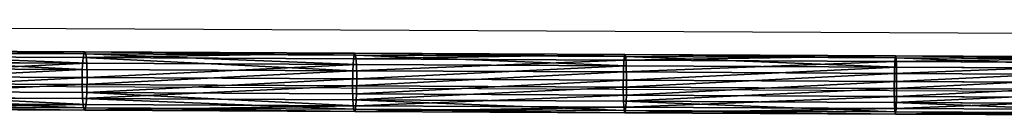
# Model space of a CAD drawing. Units: centimetres. Extents: x -274 to 271, y -192 to 194.
# Drawn here: x -35 to -8, y -19 to -16 of the extents above; entities that cross this region are included whole.
import ezdxf

# ---------------------------------------------------------------- set-up
doc = ezdxf.new("R2010")
doc.units = ezdxf.units.CM
doc.header["$LTSCALE"] = 2.54
doc.layers.get('0').update_dxf_attribs({"true_color": 0xffffff})
doc.layers.add('VP-EQ', color=7, linetype='Continuous', true_color=0x8a3492)

# ---------------------------------------------------------------- blocks, each defined once
blk = doc.blocks.new('Grupuj_36')
at = {"color": 0}
for p, q in [((72.804, 6.264, 0.687), (80.139, 6.753, 0.446)), ((72.804, 6.264, 0.687), (80.139, 6.753, 0.446)), ((72.81, 6.419, 1.071), (80.139, 6.907, 0.831)), ((72.81, 6.419, 1.071), (80.139, 6.907, 0.831)), ((72.83, 6.362, 1.48), (80.153, 6.849, 1.24)), ((72.83, 6.362, 1.48), (80.153, 6.849, 1.24)), ((65.486, 5.931, 1.428), (72.81, 6.419, 1.071)), ((65.486, 5.931, 1.428), (72.81, 6.419, 1.071)), ((72.81, 6.419, 1.071), (72.804, 6.264, 0.687)), ((72.81, 6.419, 1.071), (72.804, 6.264, 0.687)), ((72.83, 6.362, 1.48), (72.81, 6.419, 1.071)), ((72.83, 6.362, 1.48), (72.81, 6.419, 1.071)), ((72.816, 5.94, 0.43), (80.155, 6.428, 0.19)), ((72.816, 5.94, 0.43), (80.155, 6.428, 0.19)), ((72.86, 6.108, 1.804), (80.178, 6.595, 1.564)), ((72.86, 6.108, 1.804), (80.178, 6.595, 1.564)), ((65.474, 5.776, 1.044), (72.804, 6.264, 0.687)), ((65.474, 5.776, 1.044), (72.804, 6.264, 0.687)), ((65.513, 5.875, 1.837), (72.83, 6.362, 1.48)), ((65.513, 5.875, 1.837), (72.83, 6.362, 1.48)), ((72.804, 6.264, 0.687), (72.816, 5.94, 0.43)), ((72.804, 6.264, 0.687), (72.816, 5.94, 0.43)), ((72.86, 6.108, 1.804), (72.83, 6.362, 1.48)), ((72.86, 6.108, 1.804), (72.83, 6.362, 1.48)), ((72.892, 5.726, 1.957), (80.207, 6.213, 1.717)), ((72.892, 5.726, 1.957), (80.207, 6.213, 1.717)), ((58.169, 5.444, 1.902), (65.486, 5.931, 1.428)), ((58.169, 5.444, 1.902), (65.486, 5.931, 1.428)), ((65.486, 5.931, 1.428), (65.474, 5.776, 1.044)), ((65.486, 5.931, 1.428), (65.474, 5.776, 1.044)), ((65.481, 5.452, 0.788), (72.816, 5.94, 0.43)), ((65.481, 5.452, 0.788), (72.816, 5.94, 0.43)), ((65.513, 5.875, 1.837), (65.486, 5.931, 1.428)), ((65.513, 5.875, 1.837), (65.486, 5.931, 1.428)), ((65.548, 5.621, 2.161), (72.86, 6.108, 1.804)), ((65.548, 5.621, 2.161), (72.86, 6.108, 1.804)), ((72.816, 5.94, 0.43), (72.84, 5.532, 0.37)), ((72.816, 5.94, 0.43), (72.84, 5.532, 0.37)), ((72.84, 5.532, 0.37), (80.18, 6.021, 0.13)), ((72.84, 5.532, 0.37), (80.18, 6.021, 0.13)), ((72.892, 5.726, 1.957), (72.86, 6.108, 1.804)), ((72.892, 5.726, 1.957), (72.86, 6.108, 1.804)), ((58.151, 5.289, 1.519), (65.474, 5.776, 1.044)), ((58.151, 5.289, 1.519), (65.474, 5.776, 1.044)), ((58.202, 5.388, 2.311), (65.513, 5.875, 1.837)), ((58.202, 5.388, 2.311), (65.513, 5.875, 1.837)), ((58.242, 5.135, 2.634), (65.548, 5.621, 2.161)), ((58.242, 5.135, 2.634), (65.548, 5.621, 2.161)), ((65.474, 5.776, 1.044), (65.481, 5.452, 0.788)), ((65.474, 5.776, 1.044), (65.481, 5.452, 0.788)), ((65.548, 5.621, 2.161), (65.513, 5.875, 1.837)), ((65.548, 5.621, 2.161), (65.513, 5.875, 1.837)), ((65.582, 5.24, 2.313), (65.548, 5.621, 2.161)), ((65.582, 5.24, 2.313), (65.548, 5.621, 2.161)), ((65.582, 5.24, 2.313), (72.892, 5.726, 1.957)), ((65.582, 5.24, 2.313), (72.892, 5.726, 1.957)), ((72.872, 5.15, 0.523), (80.209, 5.639, 0.283)), ((72.872, 5.15, 0.523), (80.209, 5.639, 0.283)), ((72.917, 5.319, 1.897), (72.892, 5.726, 1.957)), ((72.917, 5.319, 1.897), (72.892, 5.726, 1.957)), ((72.917, 5.319, 1.897), (80.232, 5.806, 1.657)), ((72.917, 5.319, 1.897), (80.232, 5.806, 1.657)), ((50.86, 4.958, 2.493), (58.169, 5.444, 1.902)), ((50.86, 4.958, 2.493), (58.169, 5.444, 1.902)), ((50.9, 4.902, 2.901), (58.202, 5.388, 2.311)), ((50.9, 4.902, 2.901), (58.202, 5.388, 2.311)), ((58.169, 5.444, 1.902), (58.151, 5.289, 1.519)), ((58.169, 5.444, 1.902), (58.151, 5.289, 1.519)), ((58.154, 4.964, 1.263), (65.481, 5.452, 0.788)), ((58.154, 4.964, 1.263), (65.481, 5.452, 0.788)), ((58.202, 5.388, 2.311), (58.169, 5.444, 1.902)), ((58.202, 5.388, 2.311), (58.169, 5.444, 1.902)), ((58.242, 5.135, 2.634), (58.202, 5.388, 2.311)), ((58.242, 5.135, 2.634), (58.202, 5.388, 2.311)), ((65.481, 5.452, 0.788), (65.505, 5.044, 0.728)), ((65.481, 5.452, 0.788), (65.505, 5.044, 0.728)), ((65.505, 5.044, 0.728), (72.84, 5.532, 0.37)), ((65.505, 5.044, 0.728), (72.84, 5.532, 0.37)), ((72.84, 5.532, 0.37), (72.872, 5.15, 0.523)), ((72.84, 5.532, 0.37), (72.872, 5.15, 0.523)), ((72.902, 4.897, 0.847), (80.234, 5.385, 0.607)), ((72.902, 4.897, 0.847), (80.234, 5.385, 0.607)), ((72.928, 4.994, 1.641), (80.248, 5.481, 1.401)), ((72.928, 4.994, 1.641), (80.248, 5.481, 1.401)), ((50.836, 4.802, 2.11), (58.151, 5.289, 1.519)), ((50.836, 4.802, 2.11), (58.151, 5.289, 1.519)), ((50.945, 4.649, 3.224), (58.242, 5.135, 2.634)), ((50.945, 4.649, 3.224), (58.242, 5.135, 2.634)), ((58.151, 5.289, 1.519), (58.154, 4.964, 1.263)), ((58.151, 5.289, 1.519), (58.154, 4.964, 1.263)), ((58.279, 4.754, 2.787), (58.242, 5.135, 2.634)), ((58.279, 4.754, 2.787), (58.242, 5.135, 2.634)), ((58.279, 4.754, 2.787), (65.582, 5.24, 2.313)), ((58.279, 4.754, 2.787), (65.582, 5.24, 2.313)), ((65.539, 4.662, 0.881), (72.872, 5.15, 0.523)), ((65.539, 4.662, 0.881), (72.872, 5.15, 0.523)), ((65.606, 4.832, 2.254), (65.582, 5.24, 2.313)), ((65.606, 4.832, 2.254), (65.582, 5.24, 2.313)), ((65.606, 4.832, 2.254), (72.917, 5.319, 1.897)), ((65.606, 4.832, 2.254), (72.917, 5.319, 1.897)), ((72.872, 5.15, 0.523), (72.902, 4.897, 0.847)), ((72.872, 5.15, 0.523), (72.902, 4.897, 0.847)), ((72.928, 4.994, 1.641), (72.917, 5.319, 1.897)), ((72.928, 4.994, 1.641), (72.917, 5.319, 1.897)), ((80.248, 5.327, 1.016), (72.923, 4.839, 1.256)), ((80.248, 5.327, 1.016), (72.923, 4.839, 1.256)), ((43.561, 4.472, 3.201), (50.86, 4.958, 2.493)), ((43.561, 4.472, 3.201), (50.86, 4.958, 2.493)), ((43.607, 4.416, 3.608), (50.9, 4.902, 2.901)), ((43.607, 4.416, 3.608), (50.9, 4.902, 2.901)), ((50.835, 4.476, 1.855), (58.154, 4.964, 1.263)), ((50.835, 4.476, 1.855), (58.154, 4.964, 1.263)), ((50.86, 4.958, 2.493), (50.836, 4.802, 2.11)), ((50.86, 4.958, 2.493), (50.836, 4.802, 2.11)), ((50.9, 4.902, 2.901), (50.86, 4.958, 2.493)), ((50.9, 4.902, 2.901), (50.86, 4.958, 2.493)), ((50.945, 4.649, 3.224), (50.9, 4.902, 2.901)), ((50.945, 4.649, 3.224), (50.9, 4.902, 2.901)), ((58.154, 4.964, 1.263), (58.177, 4.556, 1.203)), ((58.154, 4.964, 1.263), (58.177, 4.556, 1.203)), ((58.177, 4.556, 1.203), (65.505, 5.044, 0.728)), ((58.177, 4.556, 1.203), (65.505, 5.044, 0.728)), ((58.302, 4.346, 2.727), (65.606, 4.832, 2.254)), ((58.302, 4.346, 2.727), (65.606, 4.832, 2.254)), ((65.505, 5.044, 0.728), (65.539, 4.662, 0.881)), ((65.505, 5.044, 0.728), (65.539, 4.662, 0.881)), ((65.575, 4.409, 1.205), (72.902, 4.897, 0.847)), ((65.575, 4.409, 1.205), (72.902, 4.897, 0.847)), ((72.923, 4.839, 1.256), (65.602, 4.352, 1.614)), ((72.923, 4.839, 1.256), (65.602, 4.352, 1.614)), ((65.613, 4.507, 1.997), (65.606, 4.832, 2.254)), ((65.613, 4.507, 1.997), (65.606, 4.832, 2.254)), ((65.613, 4.507, 1.997), (72.928, 4.994, 1.641)), ((65.613, 4.507, 1.997), (72.928, 4.994, 1.641)), ((72.902, 4.897, 0.847), (72.923, 4.839, 1.256)), ((72.902, 4.897, 0.847), (72.923, 4.839, 1.256)), ((72.923, 4.839, 1.256), (72.928, 4.994, 1.641)), ((72.923, 4.839, 1.256), (72.928, 4.994, 1.641)), ((43.531, 4.316, 2.818), (50.836, 4.802, 2.11)), ((43.531, 4.316, 2.818), (50.836, 4.802, 2.11)), ((43.658, 4.164, 3.931), (50.945, 4.649, 3.224)), ((43.658, 4.164, 3.931), (50.945, 4.649, 3.224)), ((50.836, 4.802, 2.11), (50.835, 4.476, 1.855)), ((50.836, 4.802, 2.11), (50.835, 4.476, 1.855)), ((50.857, 4.068, 1.795), (58.177, 4.556, 1.203)), ((50.857, 4.068, 1.795), (58.177, 4.556, 1.203)), ((50.984, 4.268, 3.376), (50.945, 4.649, 3.224)), ((50.984, 4.268, 3.376), (50.945, 4.649, 3.224)), ((50.984, 4.268, 3.376), (58.279, 4.754, 2.787)), ((50.984, 4.268, 3.376), (58.279, 4.754, 2.787)), ((58.177, 4.556, 1.203), (58.213, 4.174, 1.355)), ((58.177, 4.556, 1.203), (58.213, 4.174, 1.355)), ((58.213, 4.174, 1.355), (65.539, 4.662, 0.881)), ((58.213, 4.174, 1.355), (65.539, 4.662, 0.881)), ((58.302, 4.346, 2.727), (58.279, 4.754, 2.787)), ((58.302, 4.346, 2.727), (58.279, 4.754, 2.787)), ((65.539, 4.662, 0.881), (65.575, 4.409, 1.205)), ((65.539, 4.662, 0.881), (65.575, 4.409, 1.205)), ((43.526, 3.99, 2.563), (50.835, 4.476, 1.855)), ((43.526, 3.99, 2.563), (50.835, 4.476, 1.855)), ((50.835, 4.476, 1.855), (50.857, 4.068, 1.795)), ((50.835, 4.476, 1.855), (50.857, 4.068, 1.795)), ((51.006, 3.86, 3.317), (58.302, 4.346, 2.727)), ((51.006, 3.86, 3.317), (58.302, 4.346, 2.727)), ((58.254, 3.921, 1.679), (65.575, 4.409, 1.205)), ((58.254, 3.921, 1.679), (65.575, 4.409, 1.205)), ((65.602, 4.352, 1.614), (58.287, 3.865, 2.087)), ((65.602, 4.352, 1.614), (58.287, 3.865, 2.087)), ((58.305, 4.02, 2.471), (58.302, 4.346, 2.727)), ((58.305, 4.02, 2.471), (58.302, 4.346, 2.727)), ((58.305, 4.02, 2.471), (65.613, 4.507, 1.997)), ((58.305, 4.02, 2.471), (65.613, 4.507, 1.997)), ((65.575, 4.409, 1.205), (65.602, 4.352, 1.614)), ((65.575, 4.409, 1.205), (65.602, 4.352, 1.614)), ((65.602, 4.352, 1.614), (65.613, 4.507, 1.997)), ((65.602, 4.352, 1.614), (65.613, 4.507, 1.997)), ((43.547, 3.582, 2.503), (50.857, 4.068, 1.795)), ((43.547, 3.582, 2.503), (50.857, 4.068, 1.795)), ((43.699, 3.783, 4.082), (50.984, 4.268, 3.376)), ((43.699, 3.783, 4.082), (50.984, 4.268, 3.376)), ((50.857, 4.068, 1.795), (50.896, 3.687, 1.947)), ((50.857, 4.068, 1.795), (50.896, 3.687, 1.947)), ((50.896, 3.687, 1.947), (58.213, 4.174, 1.355)), ((50.896, 3.687, 1.947), (58.213, 4.174, 1.355)), ((51.006, 3.86, 3.317), (50.984, 4.268, 3.376)), ((51.006, 3.86, 3.317), (50.984, 4.268, 3.376)), ((51.005, 3.534, 3.061), (58.305, 4.02, 2.471)), ((51.005, 3.534, 3.061), (58.305, 4.02, 2.471)), ((58.213, 4.174, 1.355), (58.254, 3.921, 1.679)), ((58.213, 4.174, 1.355), (58.254, 3.921, 1.679)), ((58.287, 3.865, 2.087), (58.305, 4.02, 2.471)), ((58.287, 3.865, 2.087), (58.305, 4.02, 2.471)), ((43.72, 3.375, 4.023), (51.006, 3.86, 3.317)), ((43.72, 3.375, 4.023), (51.006, 3.86, 3.317)), ((50.941, 3.435, 2.27), (58.254, 3.921, 1.679)), ((50.941, 3.435, 2.27), (58.254, 3.921, 1.679)), ((58.287, 3.865, 2.087), (50.981, 3.379, 2.678)), ((58.287, 3.865, 2.087), (50.981, 3.379, 2.678)), ((51.005, 3.534, 3.061), (51.006, 3.86, 3.317)), ((51.005, 3.534, 3.061), (51.006, 3.86, 3.317)), ((58.254, 3.921, 1.679), (58.287, 3.865, 2.087)), ((58.254, 3.921, 1.679), (58.287, 3.865, 2.087)), ((43.588, 3.201, 2.655), (50.896, 3.687, 1.947)), ((43.588, 3.201, 2.655), (50.896, 3.687, 1.947)), ((43.715, 3.049, 3.768), (51.005, 3.534, 3.061)), ((43.715, 3.049, 3.768), (51.005, 3.534, 3.061)), ((50.896, 3.687, 1.947), (50.941, 3.435, 2.27)), ((50.896, 3.687, 1.947), (50.941, 3.435, 2.27)), ((50.981, 3.379, 2.678), (51.005, 3.534, 3.061)), ((50.981, 3.379, 2.678), (51.005, 3.534, 3.061)), ((43.639, 2.948, 2.978), (50.941, 3.435, 2.27)), ((43.639, 2.948, 2.978), (50.941, 3.435, 2.27)), ((50.981, 3.379, 2.678), (43.686, 2.893, 3.385)), ((50.981, 3.379, 2.678), (43.686, 2.893, 3.385)), ((50.941, 3.435, 2.27), (50.981, 3.379, 2.678)), ((50.941, 3.435, 2.27), (50.981, 3.379, 2.678))]:
    blk.add_line(p, q, dxfattribs=at)
mesh = blk.add_polyface(dxfattribs=at)
corners = [(72.804, 6.264, 0.687), (80.139, 6.907, 0.831), (80.139, 6.753, 0.446), (72.81, 6.419, 1.071)]
mesh.append_faces([[corners[k] for k in face] for face in [(0, 1, 2), (1, 0, 3)]], dxfattribs={"vtx0": -1, "color": 0})
mesh = blk.add_polyface(dxfattribs=at)
corners = [(80.139, 6.753, 0.446), (72.816, 5.94, 0.43), (72.804, 6.264, 0.687), (80.155, 6.428, 0.19)]
mesh.append_faces([[corners[k] for k in face] for face in [(0, 1, 2), (1, 0, 3)]], dxfattribs={"vtx0": -1, "color": 0})
mesh = blk.add_polyface(dxfattribs=at)
corners = [(72.81, 6.419, 1.071), (80.153, 6.849, 1.24), (80.139, 6.907, 0.831), (72.83, 6.362, 1.48)]
mesh.append_faces([[corners[k] for k in face] for face in [(0, 1, 2), (1, 0, 3)]], dxfattribs={"vtx0": -1, "color": 0})
mesh = blk.add_polyface(dxfattribs=at)
corners = [(72.83, 6.362, 1.48), (80.178, 6.595, 1.564), (80.153, 6.849, 1.24), (72.86, 6.108, 1.804)]
mesh.append_faces([[corners[k] for k in face] for face in [(0, 1, 2), (1, 0, 3)]], dxfattribs={"vtx0": -1, "color": 0})
mesh = blk.add_polyface(dxfattribs=at)
corners = [(65.474, 5.776, 1.044), (72.81, 6.419, 1.071), (72.804, 6.264, 0.687), (65.486, 5.931, 1.428)]
mesh.append_faces([[corners[k] for k in face] for face in [(0, 1, 2), (1, 0, 3)]], dxfattribs={"vtx0": -1, "color": 0})
mesh = blk.add_polyface(dxfattribs=at)
corners = [(65.486, 5.931, 1.428), (72.83, 6.362, 1.48), (72.81, 6.419, 1.071), (65.513, 5.875, 1.837)]
mesh.append_faces([[corners[k] for k in face] for face in [(0, 1, 2), (1, 0, 3)]], dxfattribs={"vtx0": -1, "color": 0})
mesh = blk.add_polyface(dxfattribs=at)
corners = [(80.155, 6.428, 0.19), (72.84, 5.532, 0.37), (72.816, 5.94, 0.43), (80.18, 6.021, 0.13)]
mesh.append_faces([[corners[k] for k in face] for face in [(0, 1, 2), (1, 0, 3)]], dxfattribs={"vtx0": -1, "color": 0})
mesh = blk.add_polyface(dxfattribs=at)
corners = [(72.892, 5.726, 1.957), (80.178, 6.595, 1.564), (72.86, 6.108, 1.804), (80.207, 6.213, 1.717)]
mesh.append_faces([[corners[k] for k in face] for face in [(0, 1, 2), (1, 0, 3)]], dxfattribs={"vtx0": -1, "color": 0})
mesh = blk.add_polyface(dxfattribs=at)
corners = [(72.804, 6.264, 0.687), (65.481, 5.452, 0.788), (65.474, 5.776, 1.044), (72.816, 5.94, 0.43)]
mesh.append_faces([[corners[k] for k in face] for face in [(0, 1, 2), (1, 0, 3)]], dxfattribs={"vtx0": -1, "color": 0})
mesh = blk.add_polyface(dxfattribs=at)
corners = [(65.513, 5.875, 1.837), (72.86, 6.108, 1.804), (72.83, 6.362, 1.48), (65.548, 5.621, 2.161)]
mesh.append_faces([[corners[k] for k in face] for face in [(0, 1, 2), (1, 0, 3)]], dxfattribs={"vtx0": -1, "color": 0})
mesh = blk.add_polyface(dxfattribs=at)
corners = [(72.917, 5.319, 1.897), (80.207, 6.213, 1.717), (72.892, 5.726, 1.957), (80.232, 5.806, 1.657)]
mesh.append_faces([[corners[k] for k in face] for face in [(0, 1, 2), (1, 0, 3)]], dxfattribs={"vtx0": -1, "color": 0})
mesh = blk.add_polyface(dxfattribs=at)
corners = [(58.151, 5.289, 1.519), (65.486, 5.931, 1.428), (65.474, 5.776, 1.044), (58.169, 5.444, 1.902)]
mesh.append_faces([[corners[k] for k in face] for face in [(0, 1, 2), (1, 0, 3)]], dxfattribs={"vtx0": -1, "color": 0})
mesh = blk.add_polyface(dxfattribs=at)
corners = [(58.169, 5.444, 1.902), (65.513, 5.875, 1.837), (65.486, 5.931, 1.428), (58.202, 5.388, 2.311)]
mesh.append_faces([[corners[k] for k in face] for face in [(0, 1, 2), (1, 0, 3)]], dxfattribs={"vtx0": -1, "color": 0})
mesh = blk.add_polyface(dxfattribs=at)
corners = [(72.816, 5.94, 0.43), (65.505, 5.044, 0.728), (65.481, 5.452, 0.788), (72.84, 5.532, 0.37)]
mesh.append_faces([[corners[k] for k in face] for face in [(0, 1, 2), (1, 0, 3)]], dxfattribs={"vtx0": -1, "color": 0})
mesh = blk.add_polyface(dxfattribs=at)
corners = [(65.582, 5.24, 2.313), (72.86, 6.108, 1.804), (65.548, 5.621, 2.161), (72.892, 5.726, 1.957)]
mesh.append_faces([[corners[k] for k in face] for face in [(0, 1, 2), (1, 0, 3)]], dxfattribs={"vtx0": -1, "color": 0})
mesh = blk.add_polyface(dxfattribs=at)
corners = [(80.18, 6.021, 0.13), (72.872, 5.15, 0.523), (72.84, 5.532, 0.37), (80.209, 5.639, 0.283)]
mesh.append_faces([[corners[k] for k in face] for face in [(0, 1, 2), (1, 0, 3)]], dxfattribs={"vtx0": -1, "color": 0})
mesh = blk.add_polyface(dxfattribs=at)
corners = [(65.474, 5.776, 1.044), (58.154, 4.964, 1.263), (58.151, 5.289, 1.519), (65.481, 5.452, 0.788)]
mesh.append_faces([[corners[k] for k in face] for face in [(0, 1, 2), (1, 0, 3)]], dxfattribs={"vtx0": -1, "color": 0})
mesh = blk.add_polyface(dxfattribs=at)
corners = [(58.202, 5.388, 2.311), (65.548, 5.621, 2.161), (65.513, 5.875, 1.837), (58.242, 5.135, 2.634)]
mesh.append_faces([[corners[k] for k in face] for face in [(0, 1, 2), (1, 0, 3)]], dxfattribs={"vtx0": -1, "color": 0})
mesh = blk.add_polyface(dxfattribs=at)
corners = [(58.279, 4.754, 2.787), (65.548, 5.621, 2.161), (58.242, 5.135, 2.634), (65.582, 5.24, 2.313)]
mesh.append_faces([[corners[k] for k in face] for face in [(0, 1, 2), (1, 0, 3)]], dxfattribs={"vtx0": -1, "color": 0})
mesh = blk.add_polyface(dxfattribs=at)
corners = [(65.606, 4.832, 2.254), (72.892, 5.726, 1.957), (65.582, 5.24, 2.313), (72.917, 5.319, 1.897)]
mesh.append_faces([[corners[k] for k in face] for face in [(0, 1, 2), (1, 0, 3)]], dxfattribs={"vtx0": -1, "color": 0})
mesh = blk.add_polyface(dxfattribs=at)
corners = [(80.234, 5.385, 0.607), (72.872, 5.15, 0.523), (80.209, 5.639, 0.283), (72.902, 4.897, 0.847)]
mesh.append_faces([[corners[k] for k in face] for face in [(0, 1, 2), (1, 0, 3)]], dxfattribs={"vtx0": -1, "color": 0})
mesh = blk.add_polyface(dxfattribs=at)
corners = [(72.928, 4.994, 1.641), (80.232, 5.806, 1.657), (72.917, 5.319, 1.897), (80.248, 5.481, 1.401)]
mesh.append_faces([[corners[k] for k in face] for face in [(0, 1, 2), (1, 0, 3)]], dxfattribs={"vtx0": -1, "color": 0})
mesh = blk.add_polyface(dxfattribs=at)
corners = [(50.836, 4.802, 2.11), (58.169, 5.444, 1.902), (58.151, 5.289, 1.519), (50.86, 4.958, 2.493)]
mesh.append_faces([[corners[k] for k in face] for face in [(0, 1, 2), (1, 0, 3)]], dxfattribs={"vtx0": -1, "color": 0})
mesh = blk.add_polyface(dxfattribs=at)
corners = [(50.86, 4.958, 2.493), (58.202, 5.388, 2.311), (58.169, 5.444, 1.902), (50.9, 4.902, 2.901)]
mesh.append_faces([[corners[k] for k in face] for face in [(0, 1, 2), (1, 0, 3)]], dxfattribs={"vtx0": -1, "color": 0})
mesh = blk.add_polyface(dxfattribs=at)
corners = [(50.9, 4.902, 2.901), (58.242, 5.135, 2.634), (58.202, 5.388, 2.311), (50.945, 4.649, 3.224)]
mesh.append_faces([[corners[k] for k in face] for face in [(0, 1, 2), (1, 0, 3)]], dxfattribs={"vtx0": -1, "color": 0})
mesh = blk.add_polyface(dxfattribs=at)
corners = [(65.481, 5.452, 0.788), (58.177, 4.556, 1.203), (58.154, 4.964, 1.263), (65.505, 5.044, 0.728)]
mesh.append_faces([[corners[k] for k in face] for face in [(0, 1, 2), (1, 0, 3)]], dxfattribs={"vtx0": -1, "color": 0})
mesh = blk.add_polyface(dxfattribs=at)
corners = [(72.84, 5.532, 0.37), (65.539, 4.662, 0.881), (65.505, 5.044, 0.728), (72.872, 5.15, 0.523)]
mesh.append_faces([[corners[k] for k in face] for face in [(0, 1, 2), (1, 0, 3)]], dxfattribs={"vtx0": -1, "color": 0})
mesh = blk.add_polyface(dxfattribs=at)
corners = [(80.248, 5.327, 1.016), (72.902, 4.897, 0.847), (80.234, 5.385, 0.607), (72.923, 4.839, 1.256)]
mesh.append_faces([[corners[k] for k in face] for face in [(0, 1, 2), (1, 0, 3)]], dxfattribs={"vtx0": -1, "color": 0})
mesh = blk.add_polyface(dxfattribs=at)
corners = [(80.248, 5.481, 1.401), (72.923, 4.839, 1.256), (80.248, 5.327, 1.016), (72.928, 4.994, 1.641)]
mesh.append_faces([[corners[k] for k in face] for face in [(0, 1, 2), (1, 0, 3)]], dxfattribs={"vtx0": -1, "color": 0})
mesh = blk.add_polyface(dxfattribs=at)
corners = [(50.836, 4.802, 2.11), (58.154, 4.964, 1.263), (50.835, 4.476, 1.855), (58.151, 5.289, 1.519)]
mesh.append_faces([[corners[k] for k in face] for face in [(0, 1, 2), (1, 0, 3)]], dxfattribs={"vtx0": -1, "color": 0})
mesh = blk.add_polyface(dxfattribs=at)
corners = [(50.984, 4.268, 3.376), (58.242, 5.135, 2.634), (50.945, 4.649, 3.224), (58.279, 4.754, 2.787)]
mesh.append_faces([[corners[k] for k in face] for face in [(0, 1, 2), (1, 0, 3)]], dxfattribs={"vtx0": -1, "color": 0})
mesh = blk.add_polyface(dxfattribs=at)
corners = [(58.302, 4.346, 2.727), (65.582, 5.24, 2.313), (58.279, 4.754, 2.787), (65.606, 4.832, 2.254)]
mesh.append_faces([[corners[k] for k in face] for face in [(0, 1, 2), (1, 0, 3)]], dxfattribs={"vtx0": -1, "color": 0})
mesh = blk.add_polyface(dxfattribs=at)
corners = [(72.902, 4.897, 0.847), (65.539, 4.662, 0.881), (72.872, 5.15, 0.523), (65.575, 4.409, 1.205)]
mesh.append_faces([[corners[k] for k in face] for face in [(0, 1, 2), (1, 0, 3)]], dxfattribs={"vtx0": -1, "color": 0})
mesh = blk.add_polyface(dxfattribs=at)
corners = [(65.613, 4.507, 1.997), (72.917, 5.319, 1.897), (65.606, 4.832, 2.254), (72.928, 4.994, 1.641)]
mesh.append_faces([[corners[k] for k in face] for face in [(0, 1, 2), (1, 0, 3)]], dxfattribs={"vtx0": -1, "color": 0})
mesh = blk.add_polyface(dxfattribs=at)
corners = [(43.531, 4.316, 2.818), (50.86, 4.958, 2.493), (50.836, 4.802, 2.11), (43.561, 4.472, 3.201)]
mesh.append_faces([[corners[k] for k in face] for face in [(0, 1, 2), (1, 0, 3)]], dxfattribs={"vtx0": -1, "color": 0})
mesh = blk.add_polyface(dxfattribs=at)
corners = [(43.561, 4.472, 3.201), (50.9, 4.902, 2.901), (50.86, 4.958, 2.493), (43.607, 4.416, 3.608)]
mesh.append_faces([[corners[k] for k in face] for face in [(0, 1, 2), (1, 0, 3)]], dxfattribs={"vtx0": -1, "color": 0})
mesh = blk.add_polyface(dxfattribs=at)
corners = [(43.607, 4.416, 3.608), (50.945, 4.649, 3.224), (50.9, 4.902, 2.901), (43.658, 4.164, 3.931)]
mesh.append_faces([[corners[k] for k in face] for face in [(0, 1, 2), (1, 0, 3)]], dxfattribs={"vtx0": -1, "color": 0})
mesh = blk.add_polyface(dxfattribs=at)
corners = [(58.154, 4.964, 1.263), (50.857, 4.068, 1.795), (50.835, 4.476, 1.855), (58.177, 4.556, 1.203)]
mesh.append_faces([[corners[k] for k in face] for face in [(0, 1, 2), (1, 0, 3)]], dxfattribs={"vtx0": -1, "color": 0})
mesh = blk.add_polyface(dxfattribs=at)
corners = [(65.505, 5.044, 0.728), (58.213, 4.174, 1.355), (58.177, 4.556, 1.203), (65.539, 4.662, 0.881)]
mesh.append_faces([[corners[k] for k in face] for face in [(0, 1, 2), (1, 0, 3)]], dxfattribs={"vtx0": -1, "color": 0})
mesh = blk.add_polyface(dxfattribs=at)
corners = [(58.305, 4.02, 2.471), (65.606, 4.832, 2.254), (58.302, 4.346, 2.727), (65.613, 4.507, 1.997)]
mesh.append_faces([[corners[k] for k in face] for face in [(0, 1, 2), (1, 0, 3)]], dxfattribs={"vtx0": -1, "color": 0})
mesh = blk.add_polyface(dxfattribs=at)
corners = [(72.923, 4.839, 1.256), (65.575, 4.409, 1.205), (72.902, 4.897, 0.847), (65.602, 4.352, 1.614)]
mesh.append_faces([[corners[k] for k in face] for face in [(0, 1, 2), (1, 0, 3)]], dxfattribs={"vtx0": -1, "color": 0})
mesh = blk.add_polyface(dxfattribs=at)
corners = [(72.928, 4.994, 1.641), (65.602, 4.352, 1.614), (72.923, 4.839, 1.256), (65.613, 4.507, 1.997)]
mesh.append_faces([[corners[k] for k in face] for face in [(0, 1, 2), (1, 0, 3)]], dxfattribs={"vtx0": -1, "color": 0})
mesh = blk.add_polyface(dxfattribs=at)
corners = [(43.531, 4.316, 2.818), (50.835, 4.476, 1.855), (43.526, 3.99, 2.563), (50.836, 4.802, 2.11)]
mesh.append_faces([[corners[k] for k in face] for face in [(0, 1, 2), (1, 0, 3)]], dxfattribs={"vtx0": -1, "color": 0})
mesh = blk.add_polyface(dxfattribs=at)
corners = [(43.699, 3.783, 4.082), (50.945, 4.649, 3.224), (43.658, 4.164, 3.931), (50.984, 4.268, 3.376)]
mesh.append_faces([[corners[k] for k in face] for face in [(0, 1, 2), (1, 0, 3)]], dxfattribs={"vtx0": -1, "color": 0})
mesh = blk.add_polyface(dxfattribs=at)
corners = [(58.177, 4.556, 1.203), (50.896, 3.687, 1.947), (50.857, 4.068, 1.795), (58.213, 4.174, 1.355)]
mesh.append_faces([[corners[k] for k in face] for face in [(0, 1, 2), (1, 0, 3)]], dxfattribs={"vtx0": -1, "color": 0})
mesh = blk.add_polyface(dxfattribs=at)
corners = [(51.006, 3.86, 3.317), (58.279, 4.754, 2.787), (50.984, 4.268, 3.376), (58.302, 4.346, 2.727)]
mesh.append_faces([[corners[k] for k in face] for face in [(0, 1, 2), (1, 0, 3)]], dxfattribs={"vtx0": -1, "color": 0})
mesh = blk.add_polyface(dxfattribs=at)
corners = [(65.575, 4.409, 1.205), (58.213, 4.174, 1.355), (65.539, 4.662, 0.881), (58.254, 3.921, 1.679)]
mesh.append_faces([[corners[k] for k in face] for face in [(0, 1, 2), (1, 0, 3)]], dxfattribs={"vtx0": -1, "color": 0})
mesh = blk.add_polyface(dxfattribs=at)
corners = [(50.835, 4.476, 1.855), (43.547, 3.582, 2.503), (43.526, 3.99, 2.563), (50.857, 4.068, 1.795)]
mesh.append_faces([[corners[k] for k in face] for face in [(0, 1, 2), (1, 0, 3)]], dxfattribs={"vtx0": -1, "color": 0})
mesh = blk.add_polyface(dxfattribs=at)
corners = [(58.305, 4.02, 2.471), (51.006, 3.86, 3.317), (51.005, 3.534, 3.061), (58.302, 4.346, 2.727)]
mesh.append_faces([[corners[k] for k in face] for face in [(0, 1, 2), (1, 0, 3)]], dxfattribs={"vtx0": -1, "color": 0})
mesh = blk.add_polyface(dxfattribs=at)
corners = [(65.602, 4.352, 1.614), (58.254, 3.921, 1.679), (65.575, 4.409, 1.205), (58.287, 3.865, 2.087)]
mesh.append_faces([[corners[k] for k in face] for face in [(0, 1, 2), (1, 0, 3)]], dxfattribs={"vtx0": -1, "color": 0})
mesh = blk.add_polyface(dxfattribs=at)
corners = [(65.613, 4.507, 1.997), (58.287, 3.865, 2.087), (65.602, 4.352, 1.614), (58.305, 4.02, 2.471)]
mesh.append_faces([[corners[k] for k in face] for face in [(0, 1, 2), (1, 0, 3)]], dxfattribs={"vtx0": -1, "color": 0})
mesh = blk.add_polyface(dxfattribs=at)
corners = [(50.857, 4.068, 1.795), (43.588, 3.201, 2.655), (43.547, 3.582, 2.503), (50.896, 3.687, 1.947)]
mesh.append_faces([[corners[k] for k in face] for face in [(0, 1, 2), (1, 0, 3)]], dxfattribs={"vtx0": -1, "color": 0})
mesh = blk.add_polyface(dxfattribs=at)
corners = [(43.72, 3.375, 4.023), (50.984, 4.268, 3.376), (43.699, 3.783, 4.082), (51.006, 3.86, 3.317)]
mesh.append_faces([[corners[k] for k in face] for face in [(0, 1, 2), (1, 0, 3)]], dxfattribs={"vtx0": -1, "color": 0})
mesh = blk.add_polyface(dxfattribs=at)
corners = [(58.254, 3.921, 1.679), (50.896, 3.687, 1.947), (58.213, 4.174, 1.355), (50.941, 3.435, 2.27)]
mesh.append_faces([[corners[k] for k in face] for face in [(0, 1, 2), (1, 0, 3)]], dxfattribs={"vtx0": -1, "color": 0})
mesh = blk.add_polyface(dxfattribs=at)
corners = [(58.305, 4.02, 2.471), (50.981, 3.379, 2.678), (58.287, 3.865, 2.087), (51.005, 3.534, 3.061)]
mesh.append_faces([[corners[k] for k in face] for face in [(0, 1, 2), (1, 0, 3)]], dxfattribs={"vtx0": -1, "color": 0})
mesh = blk.add_polyface(dxfattribs=at)
corners = [(51.005, 3.534, 3.061), (43.72, 3.375, 4.023), (43.715, 3.049, 3.768), (51.006, 3.86, 3.317)]
mesh.append_faces([[corners[k] for k in face] for face in [(0, 1, 2), (1, 0, 3)]], dxfattribs={"vtx0": -1, "color": 0})
mesh = blk.add_polyface(dxfattribs=at)
corners = [(58.287, 3.865, 2.087), (50.941, 3.435, 2.27), (58.254, 3.921, 1.679), (50.981, 3.379, 2.678)]
mesh.append_faces([[corners[k] for k in face] for face in [(0, 1, 2), (1, 0, 3)]], dxfattribs={"vtx0": -1, "color": 0})
mesh = blk.add_polyface(dxfattribs=at)
corners = [(50.941, 3.435, 2.27), (43.588, 3.201, 2.655), (50.896, 3.687, 1.947), (43.639, 2.948, 2.978)]
mesh.append_faces([[corners[k] for k in face] for face in [(0, 1, 2), (1, 0, 3)]], dxfattribs={"vtx0": -1, "color": 0})
mesh = blk.add_polyface(dxfattribs=at)
corners = [(51.005, 3.534, 3.061), (43.686, 2.893, 3.385), (50.981, 3.379, 2.678), (43.715, 3.049, 3.768)]
mesh.append_faces([[corners[k] for k in face] for face in [(0, 1, 2), (1, 0, 3)]], dxfattribs={"vtx0": -1, "color": 0})
mesh = blk.add_polyface(dxfattribs=at)
corners = [(50.981, 3.379, 2.678), (43.639, 2.948, 2.978), (50.941, 3.435, 2.27), (43.686, 2.893, 3.385)]
mesh.append_faces([[corners[k] for k in face] for face in [(0, 1, 2), (1, 0, 3)]], dxfattribs={"vtx0": -1, "color": 0})
blk = doc.blocks.new('Grupuj_77')
at = {"color": 252, "true_color": 0xa48f7a}
blk.add_blockref('Grupuj_36', (13.714, 2.111, -2.955), dxfattribs=at)
blk = doc.blocks.new('Grupuj_57')
at = {"color": 0, "rotation": 355.909618277257}
blk.add_blockref('Grupuj_77', (25.547, 22.434, 85.19), dxfattribs=at)
blk = doc.blocks.new('Grupuj_15')
at = {"color": 0}
blk.add_blockref('Grupuj_57', (4.258, -0.095, 9.722), dxfattribs=at)
blk = doc.blocks.new('RB1953_')
at = {"color": 0}
for p, q in [((749.734, 547.278), (641.811, 547.808)), ((816.163, 545.368), (641.939, 546.224))]:
    blk.add_line(p, q, dxfattribs=at)
blk = doc.blocks.new('RB1953_2D')
at = {"layer": 'VP-EQ', "color": 0}
blk.add_blockref('RB1953_', (0, 0), dxfattribs=at)

msp = doc.modelspace()

# ---------------------------------------------------------------- block references
at = {"color": 0}
msp.add_blockref('Grupuj_15', (-128.036, -42.126, -9.722), dxfattribs=at)
at = {"layer": 'VP-EQ', "color": 0}
msp.add_blockref('RB1953_2D', (-725.556, -564.278), dxfattribs=at)

doc.saveas('drawing.dxf')
